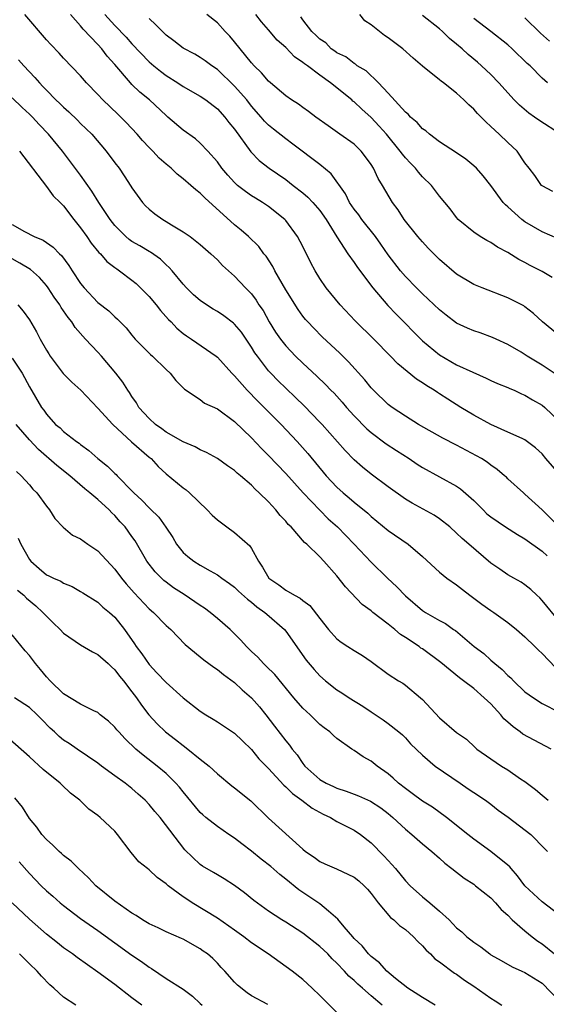
# Model space of a CAD drawing. Units: inches. Extents: x 2655000 to 2658000, y 1560000 to 1561272.
# Drawn here: x 2655958 to 2656019, y 1560807 to 1560922 of the extents above; entities that cross this region are included whole.
import ezdxf

# ---------------------------------------------------------------- set-up
doc = ezdxf.new("R2010")
doc.units = ezdxf.units.IN
doc.header["$MEASUREMENT"] = 0
doc.layers.add('LD26551560_2ft', color=153, linetype='Continuous')

msp = doc.modelspace()

# ---------------------------------------------------------------- linework, layer by layer
at = {"layer": 'LD26551560_2ft'}
for points, elevation in [([(2656020.99, 1560863), (2656019, 1560865), (2656017, 1560866.85), (2656016.81, 1560867), (2656015, 1560868.62), (2656014.82, 1560868.82), (2656014.61, 1560869), (2656013.73, 1560869.73), (2656013, 1560870.22), (2656012.57, 1560870.57), (2656011.92, 1560871), (2656011.34, 1560871.34), (2656009, 1560872.59), (2656007.39, 1560873.39), (2656004.54, 1560875), (2656003, 1560875.96), (2656001.46, 1560877), (2656001, 1560877.35), (2655999.29, 1560879), (2655999, 1560879.3), (2655998.24, 1560880.24), (2655996.34, 1560882.34), (2655995.34, 1560883.34), (2655993.28, 1560885.28), (2655992.28, 1560886.28), (2655991.59, 1560887), (2655991.31, 1560887.31), (2655991, 1560887.7), (2655990.45, 1560888.45), (2655989, 1560890.77), (2655987.74, 1560893), (2655987.5, 1560893.5), (2655986.7, 1560894.7), (2655986.45, 1560895), (2655985.84, 1560895.84), (2655984.65, 1560897), (2655983.77, 1560897.77), (2655983, 1560898.38), (2655979.52, 1560901.52), (2655979, 1560902.09), (2655978.47, 1560902.46), (2655977.91, 1560903), (2655977, 1560903.78), (2655976.3, 1560904.3), (2655975.59, 1560905), (2655975, 1560905.48), (2655974.2, 1560906.2), (2655973.45, 1560907), (2655973, 1560907.45), (2655972.25, 1560908.25), (2655971.6, 1560909), (2655970.34, 1560910.34), (2655969.34, 1560911.34), (2655967.58, 1560913), (2655967, 1560913.64), (2655965.68, 1560915), (2655965, 1560915.81), (2655963, 1560917.91), (2655962.49, 1560918.49), (2655961.5, 1560919.5), (2655961, 1560920.05), (2655958.48, 1560923)], 8246), ([(2656021, 1560869.23), (2656019.45, 1560871), (2656019, 1560871.57), (2656018.25, 1560872.25), (2656017, 1560873.2), (2656016.66, 1560873.34), (2656015, 1560874.12), (2656013, 1560874.99), (2656011, 1560876.09), (2656009.49, 1560877), (2656007.96, 1560877.96), (2656007, 1560878.59), (2656006.75, 1560878.75), (2656006.38, 1560879), (2656005.52, 1560879.52), (2656005, 1560879.88), (2656004.3, 1560880.3), (2656002.11, 1560882.11), (2656001.26, 1560883), (2655999.3, 1560885), (2655997.12, 1560887.12), (2655995.38, 1560889), (2655993.75, 1560891), (2655993, 1560892.08), (2655992.43, 1560893), (2655991.92, 1560893.92), (2655991, 1560895.84), (2655990.39, 1560897), (2655989, 1560898.89), (2655988.91, 1560899), (2655987, 1560900.54), (2655986.3, 1560901), (2655985.48, 1560901.48), (2655985, 1560901.79), (2655984.28, 1560902.28), (2655983.36, 1560903), (2655983, 1560903.33), (2655982.21, 1560904.21), (2655981.54, 1560905), (2655981, 1560905.74), (2655979.88, 1560907), (2655979, 1560907.92), (2655978.43, 1560908.43), (2655977, 1560909.46), (2655975.21, 1560911), (2655975, 1560911.16), (2655973.04, 1560913), (2655971.92, 1560913.92), (2655971, 1560914.81), (2655970.82, 1560915), (2655969, 1560917.15), (2655968.12, 1560918.12), (2655967.47, 1560919), (2655967, 1560919.51), (2655965.29, 1560921.29), (2655965, 1560921.67), (2655963.82, 1560923)], 8248), ([(2655967.81, 1560923), (2655969, 1560921.7), (2655970.34, 1560920.34), (2655971, 1560919.57), (2655973, 1560917.48), (2655973.56, 1560917), (2655974.36, 1560916.36), (2655975, 1560915.87), (2655976.38, 1560915), (2655977, 1560914.58), (2655979, 1560913.45), (2655979.66, 1560913), (2655981, 1560911.96), (2655981.87, 1560911), (2655982.36, 1560910.36), (2655983, 1560909.57), (2655984.93, 1560906.93), (2655985.91, 1560905.91), (2655987.07, 1560905), (2655989, 1560903.67), (2655989.88, 1560903), (2655991, 1560902.11), (2655991.6, 1560901.6), (2655992.17, 1560901), (2655993, 1560900.04), (2655993.74, 1560899), (2655995, 1560896.98), (2655996.28, 1560895), (2655997, 1560893.98), (2655997.39, 1560893.39), (2655999.19, 1560891), (2656000.95, 1560888.95), (2656001.93, 1560887.93), (2656005, 1560884.79), (2656007, 1560883.14), (2656009, 1560882), (2656010.89, 1560881.11), (2656012.44, 1560880.44), (2656013, 1560880.15), (2656013.8, 1560879.8), (2656015, 1560879.32), (2656015.21, 1560879.21), (2656015.72, 1560879), (2656016.6, 1560878.6), (2656017, 1560878.44), (2656017.89, 1560877.89), (2656019, 1560877.27), (2656019.32, 1560877), (2656021, 1560875.38)], 8250), ([(2656021.22, 1560885.22), (2656019.07, 1560887), (2656018, 1560888), (2656017, 1560888.78), (2656016.88, 1560888.88), (2656016.64, 1560889), (2656015, 1560889.84), (2656011.98, 1560891), (2656011, 1560891.41), (2656009, 1560892.6), (2656007, 1560894.31), (2656005.66, 1560895.66), (2656005, 1560896.37), (2656004.46, 1560897), (2656002.87, 1560899), (2656002.14, 1560900.14), (2656001.5, 1560901), (2656000.34, 1560903), (2655999.82, 1560903.82), (2655999.28, 1560905), (2655999, 1560905.43), (2655998.34, 1560906.34), (2655997.83, 1560907), (2655997, 1560907.81), (2655995.34, 1560909), (2655993.95, 1560909.95), (2655992.51, 1560911), (2655991.66, 1560911.66), (2655991, 1560912.12), (2655990.49, 1560912.49), (2655989.69, 1560913), (2655989, 1560913.48), (2655987.2, 1560915), (2655987, 1560915.18), (2655986.18, 1560916.18), (2655985.31, 1560917), (2655985, 1560917.35), (2655983, 1560919.81), (2655982.45, 1560920.45), (2655981.93, 1560921), (2655981, 1560922.02), (2655979.76, 1560923)], 8254), ([(2656020.2, 1560892.2), (2656019, 1560892.91), (2656017.62, 1560893.62), (2656017, 1560893.97), (2656016.3, 1560894.3), (2656015, 1560895.12), (2656013.78, 1560895.78), (2656013, 1560896.31), (2656012.55, 1560896.55), (2656011.76, 1560897), (2656011, 1560897.5), (2656009.2, 1560899), (2656009, 1560899.23), (2656008.24, 1560900.24), (2656007.63, 1560901), (2656007, 1560901.74), (2656006.05, 1560903), (2656005, 1560904.01), (2656004.53, 1560904.53), (2656004.19, 1560905), (2656003.6, 1560905.6), (2656003, 1560906.24), (2656002.65, 1560906.65), (2656002.41, 1560907), (2656000.78, 1560909), (2655999.94, 1560909.94), (2655999, 1560910.95), (2655997.91, 1560911.91), (2655997, 1560912.78), (2655996.87, 1560912.87), (2655996.73, 1560913), (2655994.25, 1560915), (2655993, 1560915.9), (2655991.53, 1560917), (2655991.21, 1560917.21), (2655991, 1560917.4), (2655990.03, 1560918.03), (2655989, 1560919.13), (2655988.01, 1560920.01), (2655987, 1560921.22), (2655986.16, 1560922.16), (2655985.5, 1560923)], 8256), ([(2656020.79, 1560896.79), (2656019, 1560897.54), (2656017, 1560898.73), (2656016.65, 1560899), (2656015, 1560900.48), (2656014.71, 1560900.71), (2656014.46, 1560901), (2656013, 1560902.98), (2656012.11, 1560904.11), (2656011.31, 1560905), (2656011, 1560905.3), (2656010.06, 1560906.06), (2656009, 1560906.79), (2656007, 1560908.11), (2656005.81, 1560909), (2656005.38, 1560909.38), (2656005, 1560909.63), (2656004.37, 1560910.37), (2656003.62, 1560911), (2656003.32, 1560911.33), (2656003, 1560911.58), (2656001, 1560913.8), (2655999.87, 1560915), (2655998.41, 1560916.41), (2655997.38, 1560917), (2655997.17, 1560917.17), (2655997, 1560917.25), (2655996.03, 1560918.03), (2655995, 1560918.53), (2655994.73, 1560918.73), (2655994.33, 1560919), (2655993.68, 1560919.68), (2655993, 1560920.13), (2655992.56, 1560920.56), (2655992.06, 1560921), (2655991, 1560922.38), (2655990.75, 1560922.75)], 8258), ([(2656020.28, 1560902.28), (2656019, 1560902.94), (2656018.94, 1560903), (2656018.14, 1560904.14), (2656017.51, 1560905), (2656017, 1560905.64), (2656016.08, 1560907), (2656015, 1560908.01), (2656013.98, 1560909), (2656013, 1560909.91), (2656012.42, 1560910.42), (2656011.87, 1560911), (2656011.43, 1560911.43), (2656011, 1560911.92), (2656010.42, 1560912.42), (2656009.84, 1560913), (2656009, 1560913.78), (2656007.47, 1560915), (2656007.19, 1560915.19), (2656007, 1560915.37), (2656005, 1560916.97), (2656003.9, 1560917.9), (2656002.71, 1560919), (2656001, 1560920.26), (2656000.55, 1560920.55), (2655999, 1560921.78), (2655998.27, 1560922.27), (2655997.69, 1560923)], 8260), ([(2656021.15, 1560909), (2656018.63, 1560910.63), (2656018.13, 1560911), (2656017.46, 1560911.46), (2656016.37, 1560912.37), (2656015.75, 1560913), (2656013.93, 1560915), (2656013, 1560915.96), (2656011.93, 1560917), (2656011.44, 1560917.44), (2656010.34, 1560918.34), (2656009.64, 1560919), (2656009, 1560919.55), (2656008.18, 1560920.18), (2656007.34, 1560921), (2656007, 1560921.32), (2656005, 1560922.88)], 8262), ([(2656019.88, 1560919.88), (2656018.82, 1560920.82), (2656017, 1560922.6)], 8266), ([(2656020.76, 1560880.76), (2656019, 1560881.95), (2656017.26, 1560883), (2656016.55, 1560883.45), (2656015, 1560884.37), (2656013.61, 1560885), (2656013.2, 1560885.2), (2656011.74, 1560885.74), (2656011, 1560885.97), (2656010.28, 1560886.28), (2656009, 1560886.87), (2656007.79, 1560887.79), (2656007, 1560888.42), (2656005, 1560890.31), (2656004.3, 1560891), (2656003, 1560892.32), (2656002.42, 1560893), (2656001, 1560894.85), (2656000.13, 1560896.13), (2655999.49, 1560897), (2655997.9, 1560899), (2655997.54, 1560899.54), (2655997, 1560900.21), (2655996.47, 1560901), (2655995.99, 1560901.99), (2655994.33, 1560904.33), (2655993, 1560905.45), (2655989.84, 1560907.84), (2655989, 1560908.43), (2655987.57, 1560909.57), (2655987, 1560910.04), (2655986.53, 1560910.53), (2655986.14, 1560911), (2655985, 1560912.28), (2655984.43, 1560913), (2655983, 1560914.62), (2655981, 1560916.56), (2655980.34, 1560917), (2655979.58, 1560917.58), (2655979, 1560917.98), (2655978.35, 1560918.35), (2655977, 1560919.06), (2655975.91, 1560919.91), (2655975, 1560920.58), (2655974.56, 1560921), (2655973.81, 1560921.81), (2655973, 1560922.54)], 8252), ([(2656019.63, 1560915), (2656019, 1560915.55), (2656017.59, 1560917), (2656017.27, 1560917.27), (2656015.49, 1560919), (2656015, 1560919.45), (2656013.02, 1560921), (2656011, 1560922.52)], 8264), ([(2655957.71, 1560917.71), (2655958.34, 1560917), (2655959.64, 1560915.64), (2655960.17, 1560915), (2655960.59, 1560914.59), (2655961, 1560914.13), (2655962.1, 1560913), (2655962.57, 1560912.57), (2655963, 1560912.14), (2655963.61, 1560911.61), (2655964.64, 1560910.64), (2655965, 1560910.26), (2655966.29, 1560909), (2655968, 1560907), (2655969, 1560905.65), (2655969.5, 1560905), (2655970.1, 1560904.1), (2655970.89, 1560902.89), (2655971, 1560902.69), (2655972.23, 1560901), (2655972.6, 1560900.6), (2655973, 1560900.22), (2655973.67, 1560899.67), (2655974.6, 1560899), (2655975, 1560898.77), (2655975.62, 1560898.38), (2655977, 1560897.56), (2655977.8, 1560897), (2655979, 1560896.06), (2655980.24, 1560895), (2655981, 1560894.26), (2655981.61, 1560893.61), (2655983, 1560892.38), (2655984.31, 1560891), (2655985, 1560890.29), (2655985.54, 1560889.54), (2655985.87, 1560889), (2655986.34, 1560888.34), (2655987.08, 1560887), (2655987.82, 1560885.82), (2655988.38, 1560885), (2655989, 1560884.2), (2655990.15, 1560883), (2655991, 1560882.18), (2655992.65, 1560880.65), (2655993.67, 1560879.67), (2655994.29, 1560879), (2655994.65, 1560878.65), (2655995.61, 1560877.61), (2655996.13, 1560877), (2655997, 1560876.03), (2655998.5, 1560874.5), (2655999, 1560874.07), (2656000.75, 1560872.75), (2656001.95, 1560871.95), (2656003.43, 1560871), (2656004.37, 1560870.37), (2656005, 1560869.97), (2656009, 1560867.76), (2656009.46, 1560867.46), (2656011, 1560866.1), (2656012.09, 1560865), (2656012.55, 1560864.55), (2656013, 1560864.2), (2656014.74, 1560863), (2656016.11, 1560862.11), (2656017, 1560861.6), (2656019, 1560860.15), (2656019.61, 1560859.61)], 8244), ([(2656021, 1560851.96), (2656019, 1560854.41), (2656018.72, 1560854.72), (2656018.4, 1560855), (2656017.69, 1560855.69), (2656017, 1560856.23), (2656016.55, 1560856.55), (2656015.68, 1560857), (2656015, 1560857.4), (2656014.04, 1560858.04), (2656013, 1560858.78), (2656010.44, 1560861), (2656009.65, 1560861.65), (2656009, 1560862.29), (2656008.2, 1560863), (2656007, 1560863.95), (2656006.37, 1560864.37), (2656003.79, 1560865.79), (2656003, 1560866.27), (2656001, 1560867.71), (2655999, 1560869.2), (2655998, 1560870), (2655997, 1560870.87), (2655995.94, 1560871.94), (2655993.27, 1560875), (2655993, 1560875.29), (2655991.17, 1560877.17), (2655990.15, 1560878.15), (2655989, 1560879.25), (2655988.12, 1560880.12), (2655987.25, 1560881), (2655987, 1560881.28), (2655985.68, 1560883), (2655985.4, 1560883.4), (2655985, 1560884.07), (2655983.81, 1560885.81), (2655983, 1560886.75), (2655982.87, 1560886.87), (2655981.74, 1560887.74), (2655981, 1560888.23), (2655980.5, 1560888.5), (2655979.72, 1560889), (2655979, 1560889.51), (2655978.2, 1560890.2), (2655977.38, 1560891), (2655977, 1560891.42), (2655975.69, 1560893), (2655975.37, 1560893.37), (2655975, 1560893.69), (2655974.34, 1560894.34), (2655973.16, 1560895.16), (2655973, 1560895.25), (2655971.92, 1560895.92), (2655971, 1560896.44), (2655970.67, 1560896.67), (2655970.29, 1560897), (2655969, 1560898.29), (2655968.44, 1560899), (2655967.12, 1560901), (2655966.32, 1560902.32), (2655965, 1560904.18), (2655962.87, 1560907), (2655961.25, 1560909), (2655960.14, 1560910.14), (2655959.35, 1560911), (2655959, 1560911.35), (2655958.14, 1560912.13), (2655957, 1560913.25)], 8242), ([(2655957.86, 1560907), (2655961, 1560902.88), (2655961.78, 1560901.78), (2655962.59, 1560901), (2655962.78, 1560900.78), (2655963, 1560900.59), (2655964.19, 1560899), (2655965, 1560898.01), (2655965.72, 1560897), (2655966.24, 1560896.24), (2655967.14, 1560895.15), (2655967.31, 1560895), (2655968.08, 1560894.08), (2655969, 1560893.4), (2655969.22, 1560893.22), (2655969.56, 1560893), (2655971, 1560891.91), (2655971.49, 1560891.49), (2655972, 1560891), (2655973, 1560889.98), (2655973.83, 1560889), (2655974.34, 1560888.34), (2655975.29, 1560887.29), (2655975.58, 1560887), (2655976.27, 1560886.27), (2655977, 1560885.65), (2655977.38, 1560885.38), (2655977.97, 1560885), (2655980.87, 1560883), (2655981, 1560882.9), (2655982.7, 1560881), (2655983, 1560880.7), (2655984.48, 1560879), (2655985.73, 1560877.73), (2655986.49, 1560877), (2655988.46, 1560875), (2655990.33, 1560873), (2655991.59, 1560871.59), (2655993.75, 1560869), (2655995, 1560867.67), (2655995.73, 1560867), (2655996.41, 1560866.41), (2655997, 1560865.89), (2655998.6, 1560864.6), (2655999, 1560864.22), (2656001, 1560862.59), (2656003.33, 1560861), (2656005, 1560859.56), (2656007, 1560857.69), (2656007.87, 1560857), (2656009, 1560856.24), (2656009.68, 1560855.68), (2656010.56, 1560855), (2656011.96, 1560853.96), (2656013, 1560853.22), (2656013.36, 1560853), (2656015, 1560851.83), (2656016.01, 1560851), (2656017, 1560850.15), (2656018.15, 1560849), (2656018.57, 1560848.57), (2656019, 1560848.19), (2656020.56, 1560846.56)], 8240), ([(2655957, 1560898.4), (2655958.41, 1560897.59), (2655959.54, 1560897), (2655960.6, 1560896.6), (2655961.78, 1560895.78), (2655962.51, 1560895), (2655962.77, 1560894.77), (2655963.63, 1560893.63), (2655964.02, 1560893), (2655965, 1560891.51), (2655965.41, 1560891), (2655967, 1560889.3), (2655968.3, 1560888.3), (2655969, 1560887.6), (2655969.32, 1560887.32), (2655970.32, 1560886.32), (2655971, 1560885.45), (2655971.39, 1560885), (2655973.19, 1560883.19), (2655973.41, 1560883), (2655975, 1560881.43), (2655975.47, 1560881), (2655976.14, 1560880.14), (2655977, 1560879.28), (2655977.14, 1560879.14), (2655979, 1560877.91), (2655979.51, 1560877.51), (2655981, 1560876.82), (2655983, 1560875.35), (2655985, 1560873.45), (2655986.18, 1560872.18), (2655987, 1560871.37), (2655989, 1560869.27), (2655991.06, 1560867), (2655992.98, 1560864.98), (2655993.97, 1560863.97), (2655995.04, 1560863), (2655997.02, 1560861), (2655999, 1560858.86), (2656000.93, 1560857), (2656002.01, 1560856.01), (2656003, 1560854.93), (2656005, 1560853.21), (2656005.34, 1560853), (2656007, 1560852.06), (2656007.69, 1560851.69), (2656008.65, 1560851), (2656008.87, 1560850.87), (2656011.07, 1560849), (2656012.17, 1560848.17), (2656013, 1560847.4), (2656013.46, 1560847), (2656014.33, 1560846.33), (2656015, 1560845.59), (2656015.33, 1560845.33), (2656015.65, 1560845), (2656017, 1560843.71), (2656017.98, 1560843), (2656019, 1560842.35), (2656021, 1560841.33)], 8238), ([(2656020.05, 1560837), (2656016.74, 1560838.74), (2656016.44, 1560839), (2656015.61, 1560839.61), (2656015, 1560840.16), (2656014.54, 1560840.54), (2656014.18, 1560841), (2656013, 1560842.29), (2656012.24, 1560843), (2656011, 1560844.09), (2656009.81, 1560845), (2656009.33, 1560845.33), (2656007.14, 1560847.14), (2656005, 1560848.72), (2656004.82, 1560848.82), (2656004.6, 1560849), (2656003, 1560850.06), (2656002.42, 1560850.42), (2656001.77, 1560851), (2656001, 1560851.62), (2655999.2, 1560853), (2655999, 1560853.17), (2655997.94, 1560853.94), (2655995.98, 1560855.98), (2655995, 1560857.27), (2655993.47, 1560859), (2655993, 1560859.51), (2655991.46, 1560861), (2655991.2, 1560861.2), (2655989.62, 1560863), (2655989.3, 1560863.3), (2655989, 1560863.69), (2655988.36, 1560864.36), (2655987.86, 1560865), (2655987, 1560865.93), (2655985.9, 1560867), (2655985.42, 1560867.42), (2655985, 1560867.88), (2655983.7, 1560869), (2655983.31, 1560869.31), (2655983, 1560869.61), (2655982.17, 1560870.17), (2655981, 1560871.03), (2655979.72, 1560871.72), (2655979, 1560872.02), (2655978.39, 1560872.38), (2655977, 1560872.95), (2655975, 1560874.11), (2655974.49, 1560874.49), (2655973.75, 1560875), (2655973, 1560875.71), (2655971.82, 1560877), (2655971.54, 1560877.54), (2655971, 1560878.27), (2655970.73, 1560878.73), (2655970.52, 1560879), (2655969.94, 1560879.94), (2655969.13, 1560881), (2655967.43, 1560883), (2655967, 1560883.48), (2655965.57, 1560885), (2655964.35, 1560886.35), (2655963.96, 1560887), (2655963.52, 1560887.52), (2655963, 1560888.3), (2655962.71, 1560888.71), (2655962.55, 1560889), (2655961.91, 1560889.91), (2655961.21, 1560891), (2655961, 1560891.28), (2655960.2, 1560892.2), (2655959.13, 1560893.13), (2655957.9, 1560893.9), (2655957, 1560894.4)], 8236), ([(2655957.65, 1560889), (2655958.27, 1560888.27), (2655959, 1560887.27), (2655959.83, 1560885.84), (2655960.27, 1560885), (2655961, 1560883.71), (2655961.27, 1560883.27), (2655961.44, 1560883), (2655962.97, 1560880.97), (2655963.97, 1560879.97), (2655965.01, 1560879.01), (2655967, 1560876.93), (2655968.77, 1560875), (2655970.96, 1560872.96), (2655973, 1560871.19), (2655973.24, 1560871), (2655974.07, 1560870.07), (2655975, 1560869.24), (2655977, 1560867.58), (2655977.34, 1560867.34), (2655977.72, 1560867), (2655979.81, 1560865), (2655980.39, 1560864.39), (2655981, 1560863.83), (2655982.09, 1560863), (2655983, 1560862.37), (2655984.79, 1560860.79), (2655985, 1560860.47), (2655985.81, 1560859), (2655986.3, 1560858.31), (2655987.03, 1560857), (2655988.21, 1560856.21), (2655989, 1560855.6), (2655990.04, 1560855), (2655990.68, 1560854.68), (2655991, 1560854.39), (2655991.82, 1560853.82), (2655993, 1560852.29), (2655994.01, 1560851), (2655995, 1560849.89), (2655995.5, 1560849.5), (2655996.26, 1560849), (2655997, 1560848.53), (2655997.97, 1560847.97), (2655999, 1560847.24), (2656001, 1560845.77), (2656002.19, 1560845), (2656002.7, 1560844.7), (2656003, 1560844.49), (2656004.79, 1560843), (2656005, 1560842.8), (2656007, 1560840.65), (2656009, 1560838.93), (2656010.16, 1560838.16), (2656011.16, 1560837.16), (2656011.37, 1560837), (2656013, 1560835.84), (2656014.26, 1560835), (2656015, 1560834.55), (2656016.48, 1560833.52), (2656017, 1560833.18), (2656018.25, 1560832.25), (2656019, 1560831.58), (2656019.71, 1560831)], 8234), ([(2655957, 1560882.75), (2655958.14, 1560881), (2655959, 1560879.42), (2655960.43, 1560877), (2655960.68, 1560876.68), (2655961, 1560876.2), (2655962.07, 1560875), (2655962.59, 1560874.59), (2655963, 1560874.18), (2655964.52, 1560873), (2655964.81, 1560872.81), (2655965, 1560872.65), (2655965.97, 1560871.97), (2655967.01, 1560871), (2655968.13, 1560870.13), (2655969, 1560869.28), (2655969.15, 1560869.15), (2655969.29, 1560869), (2655971.12, 1560867.12), (2655971.22, 1560867), (2655972.15, 1560866.15), (2655973, 1560865.23), (2655973.13, 1560865.13), (2655974.15, 1560864.15), (2655974.98, 1560862.98), (2655975.77, 1560861.77), (2655976.22, 1560861), (2655977, 1560860.03), (2655977.55, 1560859.55), (2655978.24, 1560859), (2655979, 1560858.53), (2655980.14, 1560857.86), (2655981, 1560857.39), (2655981.52, 1560857), (2655982.4, 1560856.4), (2655983, 1560855.95), (2655983.47, 1560855.47), (2655984.53, 1560854.53), (2655985, 1560854.2), (2655985.63, 1560853.63), (2655986.57, 1560853), (2655986.79, 1560852.79), (2655988.84, 1560851), (2655989, 1560850.81), (2655991.41, 1560847.41), (2655992.32, 1560846.32), (2655993, 1560845.56), (2655993.64, 1560845), (2655995, 1560843.93), (2655995.57, 1560843.57), (2655996.41, 1560843), (2655998.01, 1560842.01), (2655999, 1560841.34), (2656000.42, 1560840.42), (2656001, 1560840), (2656002.25, 1560839), (2656002.66, 1560838.66), (2656003, 1560838.31), (2656003.62, 1560837.62), (2656005, 1560836.27), (2656006.5, 1560835), (2656009.42, 1560833), (2656010.34, 1560832.34), (2656011, 1560831.92), (2656012.38, 1560831), (2656013, 1560830.55), (2656013.86, 1560829.86), (2656015.02, 1560829.02), (2656017.67, 1560827), (2656019.33, 1560825.33), (2656019.62, 1560825)], 8232), ([(2656021, 1560817.6), (2656019, 1560819.12), (2656017, 1560821), (2656016.14, 1560822.14), (2656015.37, 1560823), (2656015.22, 1560823.22), (2656015, 1560823.42), (2656013.02, 1560825), (2656011, 1560826.43), (2656010.31, 1560827), (2656007.81, 1560829), (2656006.18, 1560830.18), (2656005, 1560830.9), (2656003.81, 1560831.81), (2656003, 1560832.37), (2656002.2, 1560833), (2656001.59, 1560833.59), (2656001, 1560834.08), (2655999.7, 1560835), (2655999, 1560835.57), (2655998.07, 1560836.07), (2655997, 1560836.84), (2655996.73, 1560837), (2655995, 1560838.22), (2655994.58, 1560838.58), (2655994.16, 1560839), (2655993.49, 1560839.49), (2655993, 1560839.89), (2655991.85, 1560841), (2655991, 1560841.79), (2655989.94, 1560843), (2655987.71, 1560845.71), (2655986.72, 1560846.72), (2655986.41, 1560847), (2655985.74, 1560847.74), (2655985, 1560848.43), (2655984.42, 1560849), (2655983.76, 1560849.76), (2655982.49, 1560851), (2655981, 1560852.3), (2655980.15, 1560853), (2655979.49, 1560853.49), (2655979, 1560853.8), (2655977.1, 1560855.1), (2655975.88, 1560855.88), (2655975, 1560856.54), (2655974.74, 1560856.74), (2655973.73, 1560857.73), (2655972.74, 1560859), (2655971.36, 1560861.36), (2655971, 1560861.9), (2655970.19, 1560863), (2655969.61, 1560863.61), (2655969, 1560864.34), (2655968.65, 1560864.65), (2655968.33, 1560865), (2655967, 1560866.2), (2655966.08, 1560867), (2655965.47, 1560867.47), (2655963.72, 1560869), (2655962.21, 1560870.21), (2655960.06, 1560872.06), (2655959, 1560873.2), (2655957.46, 1560875)], 8230), ([(2655957.49, 1560869.49), (2655958.05, 1560869), (2655959, 1560867.93), (2655959.42, 1560867.42), (2655959.87, 1560867), (2655961, 1560865.44), (2655961.36, 1560865), (2655961.99, 1560863.99), (2655962.97, 1560862.97), (2655964.06, 1560862.06), (2655965, 1560861.61), (2655965.82, 1560861), (2655967, 1560860.21), (2655969, 1560858.04), (2655969.77, 1560857), (2655970.33, 1560856.33), (2655971.27, 1560855.27), (2655973, 1560853.43), (2655973.51, 1560853), (2655975, 1560851.45), (2655975.54, 1560851), (2655977.24, 1560849.24), (2655979, 1560847.81), (2655979.43, 1560847.43), (2655980.6, 1560846.6), (2655981, 1560846.33), (2655981.71, 1560845.71), (2655983, 1560844.77), (2655983.92, 1560843.92), (2655985, 1560843), (2655985.93, 1560841.93), (2655986.67, 1560841), (2655987.69, 1560839.69), (2655989, 1560837.97), (2655989.45, 1560837.45), (2655989.75, 1560837), (2655990.32, 1560836.32), (2655991, 1560835.29), (2655991.23, 1560835), (2655993, 1560833.42), (2655993.72, 1560833), (2655994.6, 1560832.6), (2655995, 1560832.4), (2655996.08, 1560832.08), (2655997, 1560831.71), (2655997.52, 1560831.52), (2655998.91, 1560830.91), (2656000.13, 1560830.13), (2656001, 1560829.45), (2656001.55, 1560829), (2656003, 1560827.6), (2656003.75, 1560827), (2656005, 1560825.9), (2656006.11, 1560825), (2656007, 1560824.23), (2656007.62, 1560823.62), (2656008.44, 1560823), (2656009.87, 1560821.87), (2656011, 1560821.16), (2656011.22, 1560821), (2656013, 1560819.57), (2656013.55, 1560819), (2656014.21, 1560818.21), (2656015, 1560817.53), (2656015.51, 1560817), (2656017, 1560815.7), (2656017.84, 1560815), (2656018.49, 1560814.49), (2656019, 1560814.18), (2656020.47, 1560813)], 8228), ([(2655957.68, 1560861.68), (2655957.98, 1560861), (2655959, 1560859.19), (2655959.16, 1560859), (2655960.14, 1560858.14), (2655961, 1560857.4), (2655961.29, 1560857.29), (2655961.84, 1560857), (2655962.66, 1560856.66), (2655963, 1560856.41), (2655964.02, 1560856.02), (2655965, 1560855.45), (2655965.27, 1560855.27), (2655967, 1560854.2), (2655967.6, 1560853.6), (2655968.36, 1560853), (2655969, 1560852.43), (2655970.13, 1560851), (2655971.32, 1560849.32), (2655971.51, 1560849), (2655972.14, 1560848.14), (2655973, 1560846.9), (2655973.93, 1560845.93), (2655975, 1560844.77), (2655977, 1560843), (2655979, 1560841.43), (2655979.66, 1560841), (2655980.51, 1560840.51), (2655981, 1560840.19), (2655983, 1560838.85), (2655983.94, 1560837.94), (2655985, 1560836.93), (2655985.87, 1560835.87), (2655987, 1560834.72), (2655988.77, 1560832.77), (2655989, 1560832.59), (2655989.78, 1560831.78), (2655990.9, 1560831), (2655992.09, 1560830.09), (2655993.39, 1560829.39), (2655994.23, 1560829), (2655995, 1560828.53), (2655995.99, 1560827.99), (2655997, 1560827.5), (2655997.74, 1560827), (2655999, 1560826.03), (2656000.49, 1560824.49), (2656001, 1560823.93), (2656001.83, 1560823), (2656003, 1560821.57), (2656003.56, 1560821), (2656005, 1560819.69), (2656005.88, 1560819), (2656007, 1560818.03), (2656008.11, 1560817), (2656009, 1560816.08), (2656009.6, 1560815.6), (2656010.21, 1560815), (2656010.66, 1560814.66), (2656011, 1560814.38), (2656011.83, 1560813.83), (2656012.87, 1560813), (2656013, 1560812.91), (2656014.23, 1560812.23), (2656015.49, 1560811.49), (2656016.64, 1560811), (2656017, 1560810.83), (2656019, 1560809.57), (2656021, 1560807.52)], 8226), ([(2655957.62, 1560855.62), (2655958.33, 1560855), (2655958.65, 1560854.65), (2655959.75, 1560853.75), (2655960.58, 1560853), (2655961, 1560852.54), (2655961.79, 1560851.79), (2655962.59, 1560851), (2655963, 1560850.56), (2655965, 1560849.2), (2655966.38, 1560848.38), (2655967, 1560848.08), (2655968.2, 1560847), (2655968.61, 1560846.61), (2655969, 1560846.29), (2655969.55, 1560845.55), (2655970, 1560845), (2655971, 1560843.7), (2655971.52, 1560843), (2655972.12, 1560842.12), (2655972.96, 1560841), (2655973.94, 1560839.94), (2655974.91, 1560839), (2655976.11, 1560838.11), (2655977, 1560837.4), (2655977.56, 1560837), (2655979, 1560835.83), (2655980.05, 1560835), (2655981, 1560834.1), (2655982.69, 1560832.69), (2655983, 1560832.47), (2655984.92, 1560830.92), (2655987, 1560828.9), (2655991, 1560825.26), (2655991.32, 1560825), (2655992.33, 1560824.33), (2655993, 1560823.84), (2655993.57, 1560823.57), (2655994.96, 1560822.96), (2655997, 1560821.98), (2655997.55, 1560821.55), (2655998.19, 1560821), (2655998.58, 1560820.58), (2655999, 1560820.09), (2655999.82, 1560819), (2656001.28, 1560817.28), (2656001.65, 1560817), (2656002.33, 1560816.33), (2656003, 1560815.85), (2656003.95, 1560815), (2656004.45, 1560814.45), (2656005, 1560813.97), (2656005.44, 1560813.44), (2656005.94, 1560813), (2656006.45, 1560812.45), (2656007, 1560812.08), (2656008.77, 1560810.77), (2656009, 1560810.65), (2656009.94, 1560809.94), (2656011, 1560809.25), (2656013, 1560807.82), (2656013.52, 1560807.52), (2656014.29, 1560807)], 8224), ([(2656006.5, 1560807), (2656005, 1560807.89), (2656003.29, 1560809), (2656001.85, 1560810.15), (2656000.84, 1560811), (2655999.97, 1560811.97), (2655999, 1560812.69), (2655998.69, 1560813), (2655997.94, 1560813.94), (2655997, 1560814.82), (2655996.84, 1560815), (2655995.82, 1560816.18), (2655995.08, 1560817.08), (2655993.99, 1560818.01), (2655993, 1560818.88), (2655990.53, 1560820.53), (2655989, 1560821.76), (2655988.3, 1560822.3), (2655987.24, 1560823.24), (2655986.11, 1560824.11), (2655985, 1560825.03), (2655983.88, 1560825.88), (2655983, 1560826.58), (2655982.35, 1560827), (2655981, 1560827.92), (2655979.63, 1560829), (2655979.29, 1560829.29), (2655979, 1560829.56), (2655977, 1560831.98), (2655976.55, 1560832.55), (2655976.13, 1560833), (2655975, 1560834.12), (2655973.97, 1560835), (2655972.3, 1560836.3), (2655971.44, 1560837), (2655970.19, 1560838.19), (2655969.45, 1560839), (2655969.24, 1560839.24), (2655969, 1560839.55), (2655968.26, 1560840.26), (2655967.29, 1560841), (2655967, 1560841.26), (2655966.53, 1560841.47), (2655965, 1560842.24), (2655963, 1560843.45), (2655961.43, 1560845), (2655961, 1560845.46), (2655960.31, 1560846.31), (2655959.7, 1560847), (2655959, 1560847.94), (2655958.5, 1560848.5), (2655957, 1560850.36)], 8222), ([(2656000.29, 1560807), (2655999, 1560808.09), (2655997.98, 1560809), (2655997.45, 1560809.45), (2655997, 1560809.9), (2655996.4, 1560810.4), (2655995.89, 1560811), (2655995, 1560811.93), (2655994.44, 1560812.44), (2655993.92, 1560813), (2655993, 1560813.89), (2655991, 1560815.44), (2655989, 1560816.72), (2655988.53, 1560817), (2655987, 1560818.02), (2655985.26, 1560819.26), (2655984.16, 1560820.16), (2655983, 1560821.01), (2655981.79, 1560821.79), (2655981, 1560822.26), (2655980.55, 1560822.55), (2655979.27, 1560823.27), (2655979, 1560823.46), (2655977.2, 1560825.2), (2655974.32, 1560829), (2655973.7, 1560829.7), (2655973, 1560830.51), (2655972.54, 1560831), (2655971.73, 1560831.73), (2655971, 1560832.36), (2655970.19, 1560833), (2655969, 1560833.88), (2655967.43, 1560835), (2655967, 1560835.34), (2655964.6, 1560837), (2655963.64, 1560837.64), (2655963, 1560838.05), (2655962.48, 1560838.48), (2655961.95, 1560839), (2655961.45, 1560839.45), (2655960.44, 1560840.44), (2655959.91, 1560841), (2655959, 1560841.87), (2655957.27, 1560843)], 8220), ([(2655995, 1560806.16), (2655993, 1560808.14), (2655992.1, 1560809), (2655991, 1560810.01), (2655989.76, 1560811), (2655986.95, 1560813), (2655985, 1560814.32), (2655984.11, 1560815), (2655983, 1560815.8), (2655981, 1560817.2), (2655978.06, 1560819), (2655977.41, 1560819.41), (2655977, 1560819.7), (2655975.24, 1560821), (2655975, 1560821.22), (2655973.96, 1560821.96), (2655973, 1560822.86), (2655972.81, 1560823), (2655971.81, 1560823.81), (2655970.9, 1560824.9), (2655969.33, 1560827), (2655969, 1560827.39), (2655967.3, 1560829), (2655967, 1560829.23), (2655965.97, 1560829.97), (2655964.89, 1560831), (2655963.83, 1560831.83), (2655962.79, 1560832.79), (2655962.59, 1560833), (2655960.6, 1560834.6), (2655959, 1560836.07), (2655956.39, 1560838.39)], 8218), ([(2655986.92, 1560807.08), (2655985, 1560808.12), (2655984.47, 1560808.47), (2655983.34, 1560809.34), (2655983, 1560809.69), (2655981.88, 1560811), (2655981.43, 1560811.43), (2655981, 1560811.91), (2655980.46, 1560812.46), (2655979.85, 1560813), (2655979.35, 1560813.35), (2655979, 1560813.61), (2655977, 1560814.73), (2655976.82, 1560814.82), (2655975, 1560815.59), (2655974.06, 1560816.06), (2655973, 1560816.55), (2655972.25, 1560817), (2655971.51, 1560817.51), (2655971, 1560817.79), (2655969, 1560819.17), (2655966.76, 1560821), (2655965.93, 1560821.93), (2655964.76, 1560823), (2655963.87, 1560823.87), (2655963, 1560824.53), (2655962.76, 1560824.76), (2655962.48, 1560825), (2655961.74, 1560825.74), (2655961, 1560826.39), (2655960.46, 1560827), (2655959.87, 1560827.87), (2655959, 1560828.88), (2655958.2, 1560830.2), (2655957.28, 1560831.28)], 8216), ([(2655957.81, 1560823.81), (2655959, 1560822.41), (2655960.38, 1560821), (2655961, 1560820.41), (2655961.76, 1560819.76), (2655962.61, 1560819), (2655963, 1560818.68), (2655965, 1560817.16), (2655967, 1560815.75), (2655971, 1560812.85), (2655972.11, 1560812.11), (2655973, 1560811.45), (2655973.29, 1560811.29), (2655975, 1560810.13), (2655977, 1560808.87), (2655978.08, 1560808.08), (2655979, 1560807.22), (2655979.21, 1560807)], 8214), ([(2655972.17, 1560807), (2655971, 1560807.88), (2655969, 1560809.44), (2655967, 1560810.89), (2655964.58, 1560812.58), (2655964.04, 1560813), (2655963, 1560813.74), (2655962.29, 1560814.29), (2655961, 1560815.32), (2655959, 1560817.06), (2655956.98, 1560819)], 8212), ([(2655964.42, 1560807), (2655963, 1560807.96), (2655961.85, 1560809), (2655961.39, 1560809.39), (2655960.41, 1560810.41), (2655959.91, 1560811), (2655959, 1560811.85), (2655957.83, 1560813)], 8210)]:
    msp.add_lwpolyline(points, dxfattribs=dict(at, elevation=elevation))

doc.saveas('drawing.dxf')
